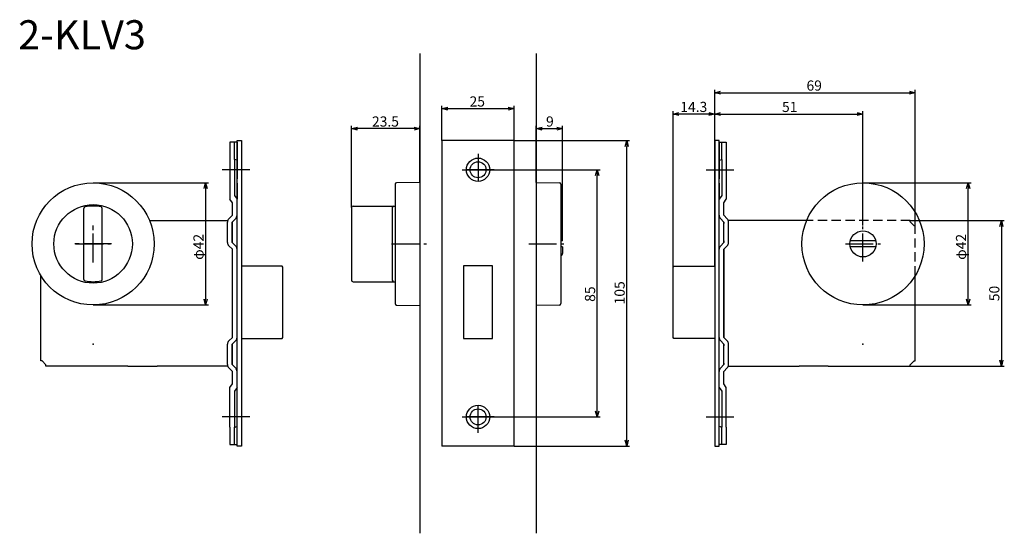
# Model space of a CAD drawing. Extents: x 506 to 845, y 293 to 469.
import ezdxf

# ---------------------------------------------------------------- set-up
doc = ezdxf.new("R2010")
doc.units = 0
doc.header["$LTSCALE"] = 0.5
doc.linetypes.add('CENTER2', pattern=[28.575, 19.05, -3.175, 3.175, -3.175])
doc.linetypes.add('HIDDEN', pattern=[9.525, 6.35, -3.175])
doc.layers.get('0').update_dxf_attribs({"linetype": 'CONTINUOUS'})
for name, color, linetype in [('01', 1, 'CONTINUOUS'), ('1CENTER', 7, 'CENTER2'), ('1DIM', 7, 'CONTINUOUS'), ('1HIDDEN', 7, 'HIDDEN'), ('1TEXT', 7, 'CONTINUOUS')]:
    doc.layers.add(name, color=color, linetype=linetype)
doc.styles.get("Standard").update_dxf_attribs({"font": 'txt.shx', "bigfont": 'extfont.shx'})

msp = doc.modelspace()

# ---------------------------------------------------------------- linework, layer by layer
at = {"linetype": 'BYBLOCK'}
for p, q in [((745.4, 444.37, 0), (747.4, 444.91, 0)), ((747.4, 443.83, 0), (745.4, 444.37, 0)), ((745.4, 444.37, 0), (747.4, 444.37, 0)), ((812.4, 444.91, 0), (814.4, 444.37, 0)), ((814.4, 444.37, 0), (812.4, 443.83, 0)), ((814.4, 444.37, 0), (812.4, 444.37, 0)), ((651.62, 438.89, 0), (653.62, 439.43, 0)), ((653.62, 438.36, 0), (651.62, 438.89, 0)), ((651.62, 438.89, 0), (653.62, 438.89, 0)), ((674.42, 439.43, 0), (676.42, 438.89, 0)), ((676.42, 438.89, 0), (674.42, 438.36, 0)), ((676.42, 438.89, 0), (674.42, 438.89, 0)), ((731.1, 437.02, 0), (733.1, 437.56, 0)), ((733.1, 436.48, 0), (731.1, 437.02, 0)), ((731.1, 437.02, 0), (733.1, 437.02, 0)), ((743.4, 437.56, 0), (745.4, 437.02, 0)), ((745.4, 437.02, 0), (743.4, 436.48, 0)), ((745.4, 437.02, 0), (743.4, 437.02, 0)), ((745.4, 437.02, 0), (747.4, 437.56, 0)), ((747.4, 436.48, 0), (745.4, 437.02, 0)), ((745.4, 437.02, 0), (747.4, 437.02, 0)), ((794.4, 437.56, 0), (796.4, 437.02, 0)), ((796.4, 437.02, 0), (794.4, 436.48, 0)), ((796.4, 437.02, 0), (794.4, 437.02, 0)), ((620.52, 432.01, 0), (622.52, 432.54, 0)), ((622.52, 431.47, 0), (620.52, 432.01, 0)), ((620.52, 432.01, 0), (622.52, 432.01, 0)), ((642.02, 432.54, 0), (644.02, 432.01, 0)), ((644.02, 432.01, 0), (642.02, 431.47, 0)), ((644.02, 432.01, 0), (642.02, 432.01, 0)), ((684.02, 432.01, 0), (686.02, 432.54, 0)), ((686.02, 431.47, 0), (684.02, 432.01, 0)), ((684.02, 432.01, 0), (686.02, 432.01, 0)), ((691.12, 432.54, 0), (693.12, 432.01, 0)), ((693.12, 432.01, 0), (691.12, 431.47, 0)), ((693.12, 432.01, 0), (691.12, 432.01, 0)), ((714.61, 425.88, 0), (715.15, 427.88, 0)), ((715.15, 427.88, 0), (715.68, 425.88, 0)), ((715.15, 427.88, 0), (715.15, 425.88, 0)), ((704.45, 415.88, 0), (704.98, 417.88, 0)), ((704.98, 417.88, 0), (705.52, 415.88, 0)), ((704.98, 417.88, 0), (704.98, 415.88, 0)), ((569.8, 411.38, 0), (570.33, 413.38, 0)), ((570.33, 413.38, 0), (570.87, 411.38, 0)), ((570.33, 413.38, 0), (570.33, 411.38, 0)), ((832.04, 411.38), (832.57, 413.38)), ((832.57, 413.38), (833.11, 411.38)), ((832.57, 413.38), (832.57, 411.38)), ((843.46, 398.38, 0), (844, 400.38, 0)), ((844, 400.38, 0), (844.53, 398.38, 0)), ((844, 400.38, 0), (844, 398.38, 0)), ((570.33, 371.38, 0), (569.8, 373.38, 0)), ((570.87, 373.38, 0), (570.33, 371.38, 0)), ((570.33, 371.38, 0), (570.33, 373.38, 0)), ((832.57, 371.38), (832.04, 373.38)), ((833.11, 373.38), (832.57, 371.38)), ((832.57, 371.38), (832.57, 373.38)), ((844, 350.38, 0), (843.46, 352.38, 0)), ((844.53, 352.38, 0), (844, 350.38, 0)), ((844, 350.38, 0), (844, 352.38, 0)), ((704.98, 332.88, 0), (704.45, 334.88, 0)), ((705.52, 334.88, 0), (704.98, 332.88, 0)), ((704.98, 332.88, 0), (704.98, 334.88, 0)), ((715.15, 322.88, 0), (714.61, 324.88, 0)), ((715.68, 324.88, 0), (715.15, 322.88, 0)), ((715.15, 322.88, 0), (715.15, 324.88, 0))]:
    msp.add_line(p, q, dxfattribs=at)
at = {"layer": '01'}
for p, q in [((644.02, 457.88, 0), (644.02, 292.88, 0)), ((684.02, 457.88, 0), (684.02, 292.88, 0)), ((580.24, 427.38, 0), (578.64, 427.38, 0)), ((578.64, 427.38, 0), (578.64, 421.38, 0)), ((580.24, 421.38, 0), (580.24, 427.38, 0)), ((581.14, 427.38, 0), (580.24, 427.38, 0)), ((581.14, 427.88, 0), (582.64, 427.88, 0)), ((581.14, 384.68, 0), (581.14, 427.88, 0)), ((581.14, 427.38, 0), (581.14, 421.19, 0)), ((582.64, 427.88, 0), (582.64, 322.88, 0)), ((582.64, 427.88, 0), (582.64, 322.88, 0)), ((676.42, 427.88, 0), (651.62, 427.88, 0)), ((651.62, 427.88, 0), (651.62, 322.88, 0)), ((676.42, 322.88, 0), (676.42, 427.88, 0)), ((746.9, 427.88, 0), (745.4, 427.88, 0)), ((745.4, 427.88, 0), (745.4, 322.88, 0)), ((745.4, 427.88, 0), (745.4, 322.88, 0)), ((746.9, 384.68, 0), (746.9, 427.88, 0)), ((746.9, 427.38, 0), (747.8, 427.38, 0)), ((746.9, 427.38, 0), (746.9, 421.19, 0)), ((747.8, 427.38, 0), (749.4, 427.38, 0)), ((747.8, 421.38, 0), (747.8, 427.38, 0)), ((749.4, 427.38, 0), (749.4, 421.38, 0)), ((578.64, 421.38, 0), (578.64, 407.78, 0)), ((580.24, 421.38, 0), (580.24, 409.05, 0)), ((581.14, 421.19, 0), (581.14, 417.88, 0)), ((746.9, 421.19, 0), (746.9, 417.88, 0)), ((747.8, 421.38, 0), (747.8, 409.05, 0)), ((749.4, 421.38, 0), (749.4, 407.78, 0)), ((581.14, 417.88, 0), (581.14, 414.7, 0)), ((746.9, 417.88, 0), (746.9, 414.7, 0)), ((581.14, 413.29, 0), (581.14, 414.7, 0)), ((581.14, 413.29, 0), (581.14, 407.78, 0)), ((644.02, 413.53, 0), (636.01, 413.39, 0)), ((644.02, 413.53, 0), (644.02, 371.23, 0)), ((644.02, 413.53, 0), (644.02, 371.23, 0)), ((684.02, 413.53, 0), (684.02, 371.23, 0)), ((684.02, 413.53, 0), (692.03, 413.39, 0)), ((684.02, 413.53, 0), (684.02, 371.23, 0)), ((746.9, 413.29, 0), (746.9, 414.7, 0)), ((746.9, 413.29, 0), (746.9, 407.78, 0)), ((635.52, 412.89, 0), (635.52, 371.87, 0)), ((692.52, 412.89, 0), (692.52, 371.87, 0)), ((579.54, 406.5, 0), (578.64, 407.78, 0)), ((579.54, 402.24, 0), (579.54, 406.5, 0)), ((580.24, 409.05, 0), (581.14, 407.78, 0)), ((581.14, 342.98, 0), (581.14, 407.78, 0)), ((747.8, 409.05, 0), (746.9, 407.78, 0)), ((746.9, 342.98, 0), (746.9, 407.78, 0)), ((748.5, 406.5, 0), (749.4, 407.78, 0)), ((748.5, 402.24, 0), (748.5, 406.5, 0)), ((528.49, 380.16, 0), (528.49, 404.59, 0)), ((534.79, 380.16, 0), (534.79, 404.59, 0)), ((620.52, 404.88, 0), (620.52, 379.88, 0)), ((621.02, 405.38, 0), (635.52, 405.38, 0)), ((634.52, 404.88, 0), (634.52, 379.88, 0)), ((551.06, 400.38, 0), (577.92, 400.38, 0)), ((577.84, 392.88, 0), (577.84, 399.88, 0)), ((578.31, 401.01, 0), (579.54, 402.24, 0)), ((579.44, 399.88, 0), (580.67, 401.11, 0)), ((579.44, 399.88, 0), (579.44, 399.38, 0)), ((579.44, 392.88, 0), (579.44, 399.88, 0)), ((579.54, 392.78, 0), (579.54, 399.98, 0)), ((748.6, 399.88, 0), (747.37, 401.11, 0)), ((749.73, 401.01, 0), (748.5, 402.24, 0)), ((748.5, 392.78, 0), (748.5, 399.98, 0)), ((748.6, 399.88, 0), (748.6, 399.38, 0)), ((748.6, 392.88, 0), (748.6, 399.88, 0)), ((776.98, 400.38, 0), (750.12, 400.38, 0)), ((750.2, 392.88, 0), (750.2, 399.88, 0)), ((579.44, 399.38, 0), (579.54, 399.38, 0)), ((748.6, 399.38, 0), (748.5, 399.38, 0)), ((579.54, 393.38, 0), (579.44, 393.38, 0)), ((579.44, 393.38, 0), (579.44, 392.88, 0)), ((579.44, 392.88, 0), (580.67, 391.65, 0)), ((693.12, 393.38, 0), (692.52, 393.38, 0)), ((693.12, 393.38, 0), (693.12, 395.63, 0)), ((748.6, 392.88, 0), (747.37, 391.65, 0)), ((748.5, 393.38, 0), (748.6, 393.38, 0)), ((748.6, 393.38, 0), (748.6, 392.88, 0)), ((800.79, 393.38, 0), (792.01, 393.38, 0)), ((578.31, 391.75, 0), (579.54, 390.51, 0)), ((579.44, 390.61, 0), (579.44, 360.14, 0)), ((579.54, 360.24, 0), (579.54, 390.51, 0)), ((693.12, 391.38, 0), (692.52, 391.38, 0)), ((693.12, 391.38, 0), (693.12, 389.13, 0)), ((749.73, 391.75, 0), (748.5, 390.51, 0)), ((748.5, 360.24, 0), (748.5, 390.51, 0)), ((748.6, 390.61, 0), (748.6, 360.14, 0)), ((800.79, 391.38, 0), (792.01, 391.38, 0)), ((596.64, 384.68, 0), (582.64, 384.68, 0)), ((596.94, 384.38, 0), (596.64, 384.68, 0)), ((596.94, 360.18, 0), (596.94, 384.38, 0)), ((669.02, 384.88, 0), (659.02, 384.88, 0)), ((659.02, 384.88, 0), (659.02, 359.88, 0)), ((669.02, 359.88, 0), (669.02, 384.88, 0)), ((731.1, 384.38, 0), (731.4, 384.68, 0)), ((731.1, 360.18, 0), (731.1, 384.38, 0)), ((731.4, 384.68, 0), (745.4, 384.68, 0)), ((513.64, 352.18, 0), (513.64, 381.56, 0)), ((621.02, 379.38, 0), (635.52, 379.38, 0)), ((814.4, 352.18, 0), (814.4, 381.56, 0)), ((513.64, 370.38, 0), (513.64, 371.38, 0)), ((636.01, 371.37, 0), (644.02, 371.23, 0)), ((692.03, 371.37, 0), (684.02, 371.23, 0)), ((578.31, 359.01, 0), (579.54, 360.24, 0)), ((579.44, 357.88, 0), (580.67, 359.11, 0)), ((581.14, 322.88, 0), (581.14, 359.88, 0)), ((582.64, 359.88, 0), (596.64, 359.88, 0)), ((596.64, 359.88, 0), (596.94, 360.18, 0)), ((659.02, 359.88, 0), (669.02, 359.88, 0)), ((731.4, 359.88, 0), (731.1, 360.18, 0)), ((745.4, 359.88, 0), (731.4, 359.88, 0)), ((746.9, 322.88, 0), (746.9, 359.88, 0)), ((748.6, 357.88, 0), (747.37, 359.11, 0)), ((749.73, 359.01, 0), (748.5, 360.24, 0)), ((577.84, 350.88, 0), (577.84, 357.88, 0)), ((579.44, 357.88, 0), (579.44, 357.38, 0)), ((579.44, 350.88, 0), (579.44, 357.88, 0)), ((579.54, 357.38, 0), (579.44, 357.38, 0)), ((579.54, 350.78, 0), (579.54, 357.98, 0)), ((748.5, 350.78, 0), (748.5, 357.98, 0)), ((748.5, 357.38, 0), (748.6, 357.38, 0)), ((748.6, 357.88, 0), (748.6, 357.38, 0)), ((748.6, 350.88, 0), (748.6, 357.88, 0)), ((750.2, 350.88, 0), (750.2, 357.88, 0)), ((514.09, 352.18, 0), (513.64, 352.18, 0)), ((515.44, 350.83, 0), (514.09, 352.18, 0)), ((812.6, 350.83, 0), (813.95, 352.18, 0)), ((813.95, 352.18, 0), (814.4, 352.18, 0)), ((515.44, 350.38, 0), (515.44, 350.83, 0)), ((543.64, 350.38, 0), (515.44, 350.38, 0)), ((543.64, 350.38, 0), (553.64, 350.38, 0)), ((577.92, 350.38, 0), (553.64, 350.38, 0)), ((578.31, 349.75, 0), (579.54, 348.51, 0)), ((579.44, 351.38, 0), (579.44, 350.88, 0)), ((579.44, 351.38, 0), (579.54, 351.38, 0)), ((579.44, 350.88, 0), (580.67, 349.65, 0)), ((748.6, 350.88, 0), (747.37, 349.65, 0)), ((748.6, 351.38, 0), (748.5, 351.38, 0)), ((749.73, 349.75, 0), (748.5, 348.51, 0)), ((748.6, 351.38, 0), (748.6, 350.88, 0)), ((750.12, 350.38, 0), (774.4, 350.38, 0)), ((784.4, 350.38, 0), (774.4, 350.38, 0)), ((784.4, 350.38, 0), (812.6, 350.38, 0)), ((812.6, 350.38, 0), (812.6, 350.83, 0)), ((579.54, 344.25, 0), (579.54, 348.51, 0)), ((748.5, 344.25, 0), (748.5, 348.51, 0)), ((578.64, 342.98, 0), (579.54, 344.25, 0)), ((578.64, 329.38, 0), (578.64, 342.98, 0)), ((581.14, 342.98, 0), (580.24, 341.7, 0)), ((581.14, 337.46, 0), (581.14, 342.98, 0)), ((746.9, 342.98, 0), (747.8, 341.7, 0)), ((746.9, 337.46, 0), (746.9, 342.98, 0)), ((749.4, 342.98, 0), (748.5, 344.25, 0)), ((749.4, 329.38, 0), (749.4, 342.98, 0)), ((580.24, 341.7, 0), (580.24, 329.38, 0)), ((747.8, 341.7, 0), (747.8, 329.38, 0)), ((581.14, 336.05, 0), (581.14, 337.46, 0)), ((581.14, 332.88, 0), (581.14, 336.05, 0)), ((746.9, 336.05, 0), (746.9, 337.46, 0)), ((746.9, 332.88, 0), (746.9, 336.05, 0)), ((581.14, 329.56, 0), (581.14, 332.88, 0)), ((746.9, 329.56, 0), (746.9, 332.88, 0)), ((578.64, 329.38, 0), (578.64, 323.38, 0)), ((580.24, 323.38, 0), (580.24, 329.38, 0)), ((581.14, 323.38, 0), (581.14, 329.56, 0)), ((746.9, 323.38, 0), (746.9, 329.56, 0)), ((747.8, 323.38, 0), (747.8, 329.38, 0)), ((749.4, 329.38, 0), (749.4, 323.38, 0)), ((578.64, 323.38, 0), (580.24, 323.38, 0)), ((580.24, 323.38, 0), (581.14, 323.38, 0)), ((582.64, 322.88, 0), (581.14, 322.88, 0)), ((676.42, 322.88, 0), (651.62, 322.88, 0)), ((745.4, 322.88, 0), (746.9, 322.88, 0)), ((747.8, 323.38, 0), (746.9, 323.38, 0)), ((749.4, 323.38, 0), (747.8, 323.38, 0))]:
    msp.add_line(p, q, dxfattribs=at)
for centre, radius in [((664.02, 417.88, 0), 4), ((664.02, 417.88, 0), 2.75), ((531.64, 392.38, 0), 21), ((796.4, 392.38, 0), 21), ((531.64, 392.38, 0), 13.5), ((796.4, 392.38, 0), 4.5), ((664.02, 332.88, 0), 4), ((664.02, 332.88, 0), 2.75)]:
    msp.add_circle(centre, radius, dxfattribs=at)
for centre, radius, start, end in [((636.02, 412.89, 0), 0.5, 91.011, 180), ((692.02, 412.89, 0), 0.5, 0, 88.989), ((528.99, 404.59, 0), 0.5, 102.2396, 180), ((531.64, 392.38, 0), 13, 77.7604, 102.2396), ((534.29, 404.59, 0), 0.5, 0, 77.7604), ((621.02, 404.88, 0), 0.5, 90, 180), ((621.02, 404.88, 0), 0.5, 90, 180), ((635.02, 404.88, 0), 0.5, 90, 180), ((579.44, 399.88, 0), 1.6, 135, 180), ((579.54, 402.24, 0), 1.6, 315, 0), ((748.5, 402.24, 0), 1.6, 180, 225), ((748.6, 399.88, 0), 1.6, 0, 45), ((692.12, 395.63, 0), 1, 359.9993, 66.4243), ((579.44, 392.88, 0), 1.6, 180, 225), ((748.6, 392.88, 0), 1.6, 315, 0), ((579.54, 390.51, 0), 1.6, 0, 45), ((748.5, 390.51, 0), 1.6, 135, 180), ((692.12, 389.13), 1, 293.5808, 359.9993), ((528.99, 380.16, 0), 0.5, 180, 257.7604), ((531.64, 392.38, 0), 13, 257.7604, 282.2396), ((534.29, 380.16, 0), 0.5, 282.2396, 0), ((621.02, 379.88, 0), 0.5, 180, 270), ((635.02, 379.88, 0), 0.5, 180, 270), ((636.02, 371.87, 0), 0.5, 180, 268.989), ((692.02, 371.87, 0), 0.5, 271.011, 0), ((579.44, 357.88, 0), 1.6, 135, 180), ((579.54, 360.24, 0), 1.6, 315, 0), ((748.5, 360.24, 0), 1.6, 180, 225), ((748.6, 357.88, 0), 1.6, 0, 45), ((579.44, 350.88, 0), 1.6, 180, 225), ((579.54, 348.51, 0), 1.6, 0, 45), ((748.5, 348.51, 0), 1.6, 135, 180), ((748.6, 350.88, 0), 1.6, 315, 0)]:
    msp.add_arc(centre, radius, start, end, dxfattribs=at)
for points in [[(581.14, 421.19, 0), (580.84, 421.28, 0), (580.54, 421.37, 0), (580.24, 421.45, 0)], [(746.9, 421.19, 0), (747.2, 421.28, 0), (747.5, 421.37, 0), (747.8, 421.45, 0)], [(580.24, 329.3, 0), (580.54, 329.38, 0), (580.84, 329.47, 0), (581.14, 329.56, 0)], [(747.8, 329.3, 0), (747.5, 329.38, 0), (747.2, 329.47, 0), (746.9, 329.56, 0)]]:
    msp.add_open_spline(points, degree=3, dxfattribs=at)
for p in [(531.64, 357.88, 0), (796.4, 357.88, 0)]:
    msp.add_point(p, dxfattribs=at)
at = {"layer": '1CENTER'}
for p, q in [((664.02, 423.38, 0), (664.02, 412.37, 0)), ((585.54, 417.88, 0), (576.04, 417.88, 0)), ((669.52, 417.88, 0), (658.52, 417.88, 0)), ((742.5, 417.88, 0), (752, 417.88, 0)), ((531.64, 386.01, 0), (531.64, 398.75, 0)), ((531.64, 386.38, 0), (531.64, 398.38, 0)), ((796.4, 386.38, 0), (796.4, 398.38, 0)), ((796.4, 386.38, 0), (796.4, 398.38, 0)), ((538.01, 392.38, 0), (525.27, 392.38, 0)), ((525.64, 392.38, 0), (537.64, 392.38, 0)), ((634.26, 392.38, 0), (646.26, 392.38, 0)), ((634.26, 392.38, 0), (646.26, 392.38, 0)), ((681.47, 392.38, 0), (693.47, 392.38, 0)), ((681.47, 392.38, 0), (693.47, 392.38, 0)), ((790.4, 392.38, 0), (802.4, 392.38, 0)), ((790.4, 392.38, 0), (802.4, 392.38, 0)), ((664.02, 327.37, 0), (664.02, 338.38, 0)), ((585.54, 332.88, 0), (576.04, 332.88, 0)), ((669.52, 332.88, 0), (658.52, 332.88, 0)), ((742.5, 332.88, 0), (752, 332.88, 0))]:
    msp.add_line(p, q, dxfattribs=at)
at = {"layer": '1DIM'}
for p, q in [((745.4, 427.88, 0), (745.4, 445.37, 0)), ((747.4, 444.37, 0), (812.4, 444.37, 0)), ((814.4, 398.58, 0), (814.4, 445.37, 0)), ((651.62, 427.88, 0), (651.62, 439.89, 0)), ((653.62, 438.89, 0), (674.42, 438.89, 0)), ((676.42, 427.88, 0), (676.42, 439.89, 0)), ((731.1, 384.38, 0), (731.1, 438.02, 0)), ((743.4, 437.02, 0), (733.1, 437.02, 0)), ((745.4, 384.68, 0), (745.4, 438.02, 0)), ((745.4, 427.88, 0), (745.4, 438.02, 0)), ((747.4, 437.02, 0), (794.4, 437.02, 0)), ((796.4, 398.75, 0), (796.4, 438.02, 0)), ((620.52, 404.88, 0), (620.52, 433.01, 0)), ((642.02, 432.01, 0), (622.52, 432.01, 0)), ((644.02, 413.53, 0), (644.02, 433.01, 0)), ((684.02, 413.53, 0), (684.02, 433.01, 0)), ((686.02, 432.01, 0), (691.12, 432.01, 0)), ((693.12, 395.63, 0), (693.12, 433.01, 0)), ((676.42, 427.88, 0), (716.15, 427.88, 0)), ((715.15, 324.88, 0), (715.15, 425.88, 0)), ((658.52, 417.88, 0), (705.98, 417.88, 0)), ((531.64, 413.38, 0), (571.33, 413.38, 0)), ((704.98, 334.88, 0), (704.98, 415.88, 0)), ((796.4, 413.38), (833.57, 413.38)), ((570.33, 411.38, 0), (570.33, 373.38, 0)), ((832.57, 373.38), (832.57, 411.38)), ((812.6, 400.38, 0), (845, 400.38, 0)), ((844, 398.38, 0), (844, 352.38, 0)), ((531.64, 371.38, 0), (571.33, 371.38, 0)), ((796.4, 371.38), (833.57, 371.38)), ((812.6, 350.38, 0), (845, 350.38, 0)), ((658.52, 332.88, 0), (705.98, 332.88, 0)), ((676.42, 322.88, 0), (716.15, 322.88, 0))]:
    msp.add_line(p, q, dxfattribs=at)
at = {"layer": '1HIDDEN'}
for p, q in [((812.6, 400.38, 0), (776.98, 400.38, 0)), ((812.6, 399.93, 0), (812.6, 400.38, 0)), ((813.95, 398.58, 0), (812.6, 399.93, 0)), ((814.4, 398.58, 0), (813.95, 398.58, 0)), ((814.4, 381.56, 0), (814.4, 398.58, 0))]:
    msp.add_line(p, q, dxfattribs=at)

# ---------------------------------------------------------------- texts
at = {"layer": '1DIM', "linetype": 'CONTINUOUS'}
for s, p in [('69', (776.97, 445.07, 0)), ('25', (661.1, 439.59, 0)), ('14.3', (733.58, 437.72, 0)), ('51', (768.55, 437.72, 0)), ('23.5', (627.54, 432.71, 0)), ('9', (687.4, 432.71, 0))]:
    msp.add_text(s, height=3.5, dxfattribs=at).set_placement(p)
for s, p in [('φ42', (569.63, 386.89, 0)), ('φ42', (831.87, 386.89)), ('105', (714.45, 371.58, 0)), ('85', (704.28, 372.46, 0)), ('50', (843.3, 372.67, 0))]:
    msp.add_text(s, height=3.5, rotation=90, dxfattribs=at).set_placement(p)
at = {"layer": '1TEXT'}
msp.add_text('2-KLV3', height=10, dxfattribs=at).set_placement((505.85, 459.28, 0))

doc.saveas('drawing.dxf')
